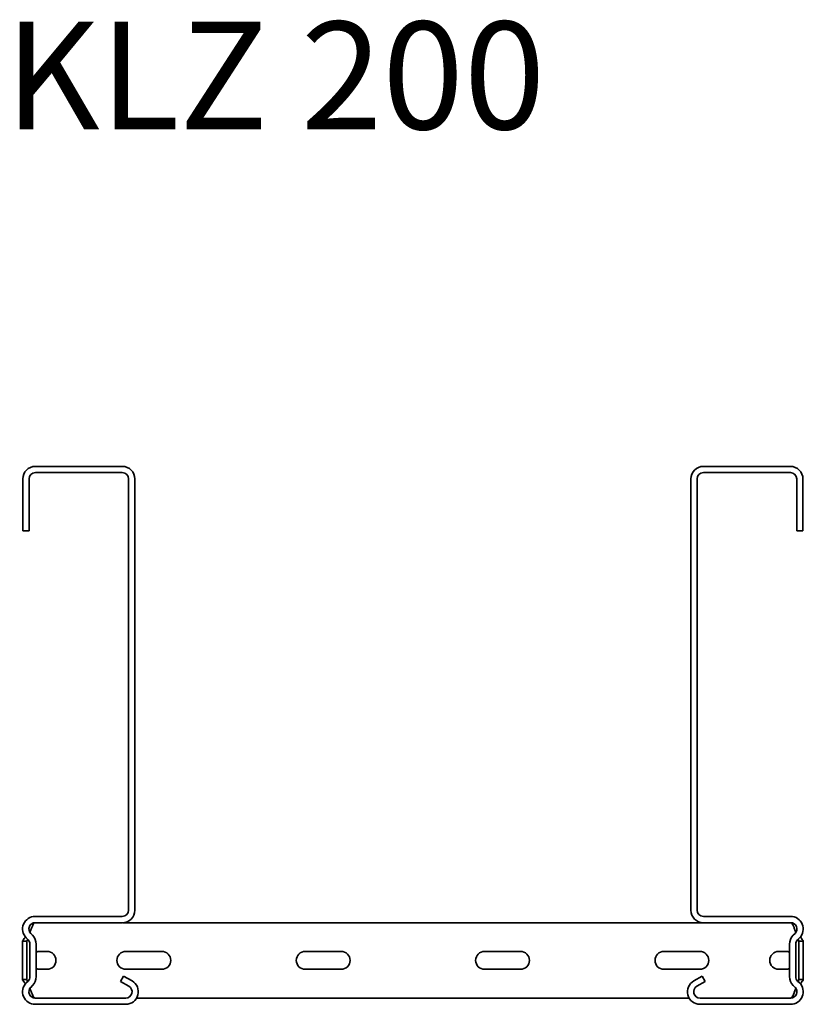
# Model space of a CAD drawing. Units: millimetres. Extents: x 1468 to 8036, y 8437 to 9331.
# Drawn here: x 1468 to 1687, y 9057 to 9331 of the extents above; entities that cross this region are included whole.
import ezdxf

# ---------------------------------------------------------------- set-up
doc = ezdxf.new("R2010")
doc.units = ezdxf.units.MM
doc.layers.add('Symbols(DIN)', color=7, linetype='Continuous', lineweight=18)
doc.layers.add('Visible Edges(DIN)', color=7, linetype='Continuous', lineweight=35)
doc.styles.add('vergokan 3 rood', font='isocpeur.ttf')

msp = doc.modelspace()

# ---------------------------------------------------------------- linework, layer by layer
at = {"layer": 'Visible Edges(DIN)'}
for p, q in [((1496.69, 9206.6), (1472.44, 9206.6)), ((1682.94, 9206.6), (1658.69, 9206.6)), ((1496.69, 9204.85), (1472.44, 9204.85)), ((1658.69, 9204.85), (1682.94, 9204.85)), ((1468.94, 9203.1), (1468.94, 9188.6)), ((1470.69, 9203.1), (1470.69, 9188.6)), ((1498.44, 9082.85), (1498.44, 9203.1)), ((1500.19, 9082.85), (1500.19, 9203.1)), ((1655.19, 9203.1), (1655.19, 9082.85)), ((1656.94, 9082.85), (1656.94, 9203.1)), ((1684.69, 9203.1), (1684.69, 9188.6)), ((1686.44, 9188.6), (1686.44, 9203.1)), ((1470.69, 9188.6), (1468.94, 9188.6)), ((1684.69, 9188.6), (1686.44, 9188.6)), ((1472.39, 9081.1), (1496.69, 9081.1)), ((1683, 9081.1), (1658.69, 9081.1)), ((1472.39, 9079.35), (1496.69, 9079.35)), ((1658.6, 9079.35), (1496.79, 9079.35)), ((1658.69, 9079.35), (1683, 9079.35)), ((1470.43, 9074.61), (1469.92, 9075.12)), ((1471.67, 9075.85), (1471.16, 9076.36)), ((1684.23, 9076.36), (1683.72, 9075.85)), ((1684.96, 9074.61), (1685.47, 9075.12)), ((1469.69, 9074.19), (1468.86, 9074.19)), ((1468.86, 9072.05), (1468.86, 9074.19)), ((1468.86, 9069.46), (1468.86, 9072.05)), ((1470.11, 9074.19), (1469.69, 9074.19)), ((1470.11, 9074.19), (1470.11, 9072.05)), ((1470.11, 9072.05), (1470.11, 9069.46)), ((1470.94, 9064.32), (1470.94, 9073.37)), ((1472.69, 9064.32), (1472.69, 9073.37)), ((1682.69, 9073.37), (1682.69, 9064.32)), ((1684.44, 9064.32), (1684.44, 9073.37)), ((1685.69, 9074.19), (1685.28, 9074.19)), ((1685.28, 9074.19), (1685.28, 9072.05)), ((1685.28, 9069.46), (1685.28, 9072.05)), ((1686.53, 9074.19), (1685.69, 9074.19)), ((1686.53, 9072.05), (1686.53, 9074.19)), ((1686.53, 9072.05), (1686.53, 9069.46)), ((1468.86, 9068.24), (1468.86, 9069.46)), ((1468.86, 9068.85), (1468.86, 9068.24)), ((1470.11, 9069.46), (1470.11, 9068.24)), ((1473.69, 9071.35), (1475.69, 9071.35)), ((1497.69, 9071.35), (1507.69, 9071.35)), ((1547.69, 9071.35), (1557.69, 9071.35)), ((1597.69, 9071.35), (1607.69, 9071.35)), ((1647.69, 9071.35), (1657.69, 9071.35)), ((1679.69, 9071.35), (1681.69, 9071.35)), ((1685.28, 9069.46), (1685.28, 9068.24)), ((1686.53, 9068.24), (1686.53, 9069.46)), ((1686.53, 9068.85), (1686.53, 9068.24)), ((1468.86, 9065.64), (1468.86, 9068.24)), ((1468.86, 9065.64), (1468.86, 9068.24)), ((1470.11, 9068.24), (1470.11, 9065.64)), ((1475.69, 9066.35), (1473.69, 9066.35)), ((1507.69, 9066.35), (1497.69, 9066.35)), ((1557.69, 9066.35), (1547.69, 9066.35)), ((1607.69, 9066.35), (1597.69, 9066.35)), ((1657.69, 9066.35), (1647.69, 9066.35)), ((1681.69, 9066.35), (1679.69, 9066.35)), ((1685.28, 9065.64), (1685.28, 9068.24)), ((1686.53, 9068.24), (1686.53, 9065.64)), ((1686.53, 9068.24), (1686.53, 9065.64)), ((1468.86, 9063.51), (1468.86, 9065.64)), ((1468.86, 9065.64), (1468.86, 9063.51)), ((1468.86, 9063.51), (1469.7, 9063.51)), ((1468.86, 9063.51), (1468.86, 9063.51)), ((1469.7, 9063.51), (1470.11, 9063.51)), ((1470.11, 9065.64), (1470.11, 9063.51)), ((1497.06, 9064.48), (1496.18, 9062.96)), ((1497.06, 9064.48), (1499.4, 9063.13)), ((1658.33, 9064.48), (1655.99, 9063.13)), ((1658.33, 9064.48), (1659.21, 9062.96)), ((1685.28, 9065.64), (1685.28, 9063.51)), ((1685.28, 9063.51), (1685.69, 9063.51)), ((1685.69, 9063.51), (1686.53, 9063.51)), ((1686.53, 9063.51), (1686.53, 9065.64)), ((1686.53, 9065.64), (1686.53, 9063.51)), ((1686.53, 9063.51), (1686.53, 9063.51)), ((1469.92, 9062.57), (1470.43, 9063.08)), ((1471.16, 9061.33), (1471.67, 9061.85)), ((1496.18, 9062.96), (1498.52, 9061.61)), ((1656.87, 9061.61), (1659.21, 9062.96)), ((1683.72, 9061.85), (1684.23, 9061.33)), ((1685.47, 9062.57), (1684.96, 9063.08)), ((1497.65, 9058.35), (1472.39, 9058.35)), ((1654.71, 9058.35), (1500.68, 9058.35)), ((1500.68, 9058.35), (1654.71, 9058.35)), ((1683, 9058.35), (1657.74, 9058.35)), ((1497.65, 9056.6), (1472.39, 9056.6)), ((1657.74, 9056.6), (1683, 9056.6))]:
    msp.add_line(p, q, dxfattribs=at)
for centre, radius, start, end in [((1472.44, 9203.1), 3.5, 90, 180), ((1496.69, 9203.1), 3.5, 0, 90), ((1658.69, 9203.1), 3.5, 90, 180), ((1682.94, 9203.1), 3.5, 0, 90), ((1472.44, 9203.1), 1.75, 90, 180), ((1496.69, 9203.1), 1.75, 0, 90), ((1658.69, 9203.1), 1.75, 90, 180), ((1682.94, 9203.1), 1.75, 0, 90), ((1496.69, 9082.85), 1.75, 270, 0), ((1496.69, 9082.85), 3.5, 270, 0), ((1658.69, 9082.85), 3.5, 180, 270), ((1658.69, 9082.85), 1.75, 180, 270), ((1472.39, 9077.6), 3.5, 90, 225), ((1683, 9077.6), 3.5, 315, 90), ((1472.39, 9077.6), 1.75, 90, 225), ((1683, 9077.6), 1.75, 315, 90), ((1469.19, 9073.37), 1.75, 0, 45), ((1469.19, 9073.37), 3.5, 0, 45), ((1686.19, 9073.37), 3.5, 135, 180), ((1686.19, 9073.37), 1.75, 135, 180), ((1473.69, 9068.85), 2.5, 90, 113.5782), ((1475.69, 9068.85), 2.5, 270, 90), ((1497.69, 9068.85), 2.5, 90, 270), ((1507.69, 9068.85), 2.5, 270, 90), ((1547.69, 9068.85), 2.5, 90, 270), ((1557.69, 9068.85), 2.5, 270, 90), ((1597.69, 9068.85), 2.5, 90, 270), ((1607.69, 9068.85), 2.5, 270, 90), ((1647.69, 9068.85), 2.5, 90, 270), ((1657.69, 9068.85), 2.5, 270, 90), ((1679.69, 9068.85), 2.5, 90, 270), ((1681.69, 9068.85), 2.5, 66.4218, 90), ((1473.69, 9068.85), 2.5, 246.4218, 270), ((1681.69, 9068.85), 2.5, 270, 293.5782), ((1469.19, 9064.32), 1.75, 315, 0), ((1469.19, 9064.32), 3.5, 315, 0), ((1686.19, 9064.32), 3.5, 180, 225), ((1686.19, 9064.32), 1.75, 180, 225), ((1472.39, 9060.1), 3.5, 135, 270), ((1472.39, 9060.1), 1.75, 135, 270), ((1497.65, 9060.1), 3.5, 270, 60), ((1497.65, 9060.1), 1.75, 270, 60), ((1657.74, 9060.1), 3.5, 120, 270), ((1657.74, 9060.1), 1.75, 120, 270), ((1683, 9060.1), 3.5, 270, 45), ((1683, 9060.1), 1.75, 270, 45)]:
    msp.add_arc(centre, radius, start, end, dxfattribs=at)
for points in [[(1470.84, 9076.8), (1470.93, 9076.9), (1471.02, 9077), (1471.11, 9077.1)], [(1471.11, 9077.1), (1471.05, 9076.95), (1470.98, 9076.8), (1470.92, 9076.65)], [(1684.28, 9077.1), (1684.37, 9077), (1684.46, 9076.9), (1684.55, 9076.8)], [(1684.47, 9076.65), (1684.41, 9076.8), (1684.34, 9076.95), (1684.28, 9077.1)], [(1469.48, 9075.12), (1469.54, 9075.21), (1469.6, 9075.31), (1469.67, 9075.4)], [(1685.72, 9075.4), (1685.79, 9075.31), (1685.85, 9075.21), (1685.91, 9075.12)], [(1469.67, 9062.29), (1469.6, 9062.39), (1469.54, 9062.48), (1469.48, 9062.58)], [(1469.67, 9062.29), (1469.6, 9062.39), (1469.54, 9062.48), (1469.48, 9062.58)], [(1471.11, 9060.6), (1471.02, 9060.7), (1470.93, 9060.79), (1470.84, 9060.89)], [(1471.11, 9060.6), (1471.02, 9060.69), (1470.93, 9060.79), (1470.84, 9060.89)], [(1470.92, 9061.05), (1470.99, 9060.9), (1471.05, 9060.75), (1471.11, 9060.6)], [(1471.11, 9060.6), (1471.11, 9060.6), (1471.11, 9060.6), (1471.11, 9060.6)], [(1684.28, 9060.6), (1684.34, 9060.75), (1684.4, 9060.9), (1684.46, 9061.05)], [(1684.55, 9060.89), (1684.46, 9060.79), (1684.37, 9060.7), (1684.28, 9060.6)], [(1684.55, 9060.89), (1684.46, 9060.79), (1684.37, 9060.69), (1684.28, 9060.6)], [(1684.28, 9060.6), (1684.28, 9060.6), (1684.28, 9060.6), (1684.28, 9060.6)], [(1685.91, 9062.58), (1685.85, 9062.48), (1685.79, 9062.39), (1685.72, 9062.29)], [(1685.91, 9062.58), (1685.85, 9062.48), (1685.79, 9062.39), (1685.72, 9062.29)]]:
    msp.add_open_spline(points, degree=3, dxfattribs=at)
for points, knots in [([(1472.36, 9079.35), (1472.28, 9079.34), (1472.2, 9079.3), (1472.01, 9079.13), (1471.9, 9078.97), (1471.67, 9078.55), (1471.56, 9078.29), (1471.33, 9077.72), (1471.22, 9077.41), (1471.11, 9077.1)], [0.0301507, 0.0301507, 0.0301507, 0.0301507, 0.0995333, 0.0995333, 0.1990159, 0.1990159, 0.2984984, 0.2984984, 0.3982282, 0.3982282, 0.3982282, 0.3982282]), ([(1684.28, 9077.1), (1684.17, 9077.41), (1684.06, 9077.72), (1683.83, 9078.29), (1683.72, 9078.55), (1683.49, 9078.97), (1683.38, 9079.13), (1683.19, 9079.3), (1683.11, 9079.34), (1683.03, 9079.35)], [0, 0, 0, 0, 0.0995333, 0.0995333, 0.1990159, 0.1990159, 0.2984984, 0.2984984, 0.3680773, 0.3680773, 0.3680773, 0.3680773]), ([(1468.86, 9074.19), (1468.86, 9074.22), (1468.86, 9074.25), (1468.88, 9074.32), (1468.9, 9074.35), (1468.92, 9074.38)], [0, 0, 0, 0, 0.02901907, 0.02901907, 0.05803813, 0.05803813, 0.05803813, 0.05803813]), ([(1468.92, 9074.38), (1468.99, 9074.48), (1469.07, 9074.58), (1469.3, 9074.86), (1469.44, 9075.05), (1469.48, 9075.12)], [0, 0, 0, 0, 0.0836388, 0.0836388, 0.2552362, 0.2552362, 0.2552362, 0.2552362]), ([(1470.14, 9074.38), (1470.13, 9074.35), (1470.12, 9074.32), (1470.11, 9074.25), (1470.11, 9074.22), (1470.11, 9074.19)], [0, 0, 0, 0, 0.0156475, 0.0156475, 0.03129499, 0.03129499, 0.03129499, 0.03129499]), ([(1470.27, 9074.77), (1470.25, 9074.71), (1470.23, 9074.65), (1470.17, 9074.48), (1470.15, 9074.42), (1470.14, 9074.38)], [0.02195194, 0.02195194, 0.02195194, 0.02195194, 0.03249026, 0.03249026, 0.05165834, 0.05165834, 0.05165834, 0.05165834]), ([(1685.25, 9074.38), (1685.24, 9074.42), (1685.21, 9074.51), (1685.14, 9074.7), (1685.13, 9074.74), (1685.12, 9074.77)], [0, 0, 0, 0, 0.01865901, 0.01865901, 0.02246309, 0.02246309, 0.02246309, 0.02246309]), ([(1685.28, 9074.19), (1685.28, 9074.22), (1685.28, 9074.25), (1685.27, 9074.32), (1685.26, 9074.35), (1685.25, 9074.38)], [0, 0, 0, 0, 0.0156475, 0.0156475, 0.03129499, 0.03129499, 0.03129499, 0.03129499]), ([(1685.91, 9075.12), (1685.95, 9075.05), (1686.09, 9074.86), (1686.32, 9074.58), (1686.4, 9074.48), (1686.47, 9074.38)], [0, 0, 0, 0, 0.02644426, 0.02644426, 0.03933353, 0.03933353, 0.03933353, 0.03933353]), ([(1686.47, 9074.38), (1686.49, 9074.35), (1686.5, 9074.32), (1686.53, 9074.25), (1686.53, 9074.22), (1686.53, 9074.19)], [0, 0, 0, 0, 0.02901907, 0.02901907, 0.05803813, 0.05803813, 0.05803813, 0.05803813]), ([(1468.92, 9063.31), (1468.9, 9063.35), (1468.89, 9063.38), (1468.86, 9063.44), (1468.86, 9063.48), (1468.86, 9063.51)], [0, 0, 0, 0, 0.02894455, 0.02894455, 0.0578891, 0.0578891, 0.0578891, 0.0578891]), ([(1468.92, 9063.31), (1468.9, 9063.34), (1468.88, 9063.38), (1468.86, 9063.44), (1468.86, 9063.47), (1468.86, 9063.51)], [0, 0, 0, 0, 0.02901907, 0.02901907, 0.05803813, 0.05803813, 0.05803813, 0.05803813]), ([(1469.48, 9062.58), (1469.44, 9062.64), (1469.3, 9062.84), (1469.07, 9063.12), (1468.99, 9063.22), (1468.92, 9063.31)], [0, 0, 0, 0, 0.02643412, 0.02643412, 0.03931293, 0.03931293, 0.03931293, 0.03931293]), ([(1469.48, 9062.58), (1469.44, 9062.64), (1469.3, 9062.84), (1469.07, 9063.11), (1468.99, 9063.21), (1468.92, 9063.31)], [0, 0, 0, 0, 0.02644426, 0.02644426, 0.03933353, 0.03933353, 0.03933353, 0.03933353]), ([(1470.11, 9063.51), (1470.11, 9063.48), (1470.11, 9063.44), (1470.12, 9063.38), (1470.13, 9063.35), (1470.14, 9063.31)], [0, 0, 0, 0, 0.01560502, 0.01560502, 0.03121004, 0.03121004, 0.03121004, 0.03121004]), ([(1470.14, 9063.31), (1470.15, 9063.27), (1470.18, 9063.18), (1470.25, 9062.99), (1470.26, 9062.96), (1470.27, 9062.92)], [0, 0, 0, 0, 0.01866461, 0.01866461, 0.0225296, 0.0225296, 0.0225296, 0.0225296]), ([(1685.12, 9062.92), (1685.14, 9062.99), (1685.16, 9063.05), (1685.22, 9063.21), (1685.24, 9063.28), (1685.25, 9063.31)], [0.02187697, 0.02187697, 0.02187697, 0.02187697, 0.03250795, 0.03250795, 0.05168476, 0.05168476, 0.05168476, 0.05168476]), ([(1685.25, 9063.31), (1685.26, 9063.35), (1685.27, 9063.38), (1685.28, 9063.44), (1685.28, 9063.48), (1685.28, 9063.51)], [0, 0, 0, 0, 0.01560502, 0.01560502, 0.03121004, 0.03121004, 0.03121004, 0.03121004]), ([(1686.47, 9063.31), (1686.4, 9063.22), (1686.32, 9063.12), (1686.09, 9062.84), (1685.95, 9062.64), (1685.91, 9062.58)], [0, 0, 0, 0, 0.0836985, 0.0836985, 0.2554921, 0.2554921, 0.2554921, 0.2554921]), ([(1686.47, 9063.31), (1686.4, 9063.21), (1686.32, 9063.11), (1686.09, 9062.84), (1685.95, 9062.64), (1685.91, 9062.58)], [0, 0, 0, 0, 0.0836388, 0.0836388, 0.2552362, 0.2552362, 0.2552362, 0.2552362]), ([(1686.53, 9063.51), (1686.53, 9063.48), (1686.53, 9063.44), (1686.5, 9063.38), (1686.49, 9063.35), (1686.47, 9063.31)], [0, 0, 0, 0, 0.02894455, 0.02894455, 0.0578891, 0.0578891, 0.0578891, 0.0578891]), ([(1686.53, 9063.51), (1686.53, 9063.47), (1686.53, 9063.44), (1686.5, 9063.38), (1686.49, 9063.34), (1686.47, 9063.31)], [0, 0, 0, 0, 0.02901907, 0.02901907, 0.05803813, 0.05803813, 0.05803813, 0.05803813]), ([(1471.11, 9060.6), (1471.22, 9060.28), (1471.33, 9059.98), (1471.56, 9059.41), (1471.67, 9059.15), (1471.88, 9058.75), (1471.99, 9058.6), (1472.19, 9058.4), (1472.28, 9058.35), (1472.38, 9058.35)], [0, 0, 0, 0, 0.0995282, 0.0995282, 0.199011, 0.199011, 0.2880767, 0.2880767, 0.3759666, 0.3759666, 0.3759666, 0.3759666]), ([(1471.11, 9060.6), (1471.22, 9060.28), (1471.33, 9059.98), (1471.56, 9059.4), (1471.67, 9059.15), (1471.9, 9058.73), (1472.01, 9058.57), (1472.2, 9058.4), (1472.28, 9058.36), (1472.36, 9058.35)], [0, 0, 0, 0, 0.0995333, 0.0995333, 0.1990159, 0.1990159, 0.2984984, 0.2984984, 0.3680773, 0.3680773, 0.3680773, 0.3680773]), ([(1683, 9058.35), (1683.12, 9058.35), (1683.23, 9058.41), (1683.45, 9058.66), (1683.56, 9058.85), (1683.78, 9059.28), (1683.88, 9059.52), (1684.08, 9060.04), (1684.18, 9060.32), (1684.28, 9060.6)], [0.0011761, 0.0011761, 0.0011761, 0.0011761, 0.0995282, 0.0995282, 0.199011, 0.199011, 0.2880767, 0.2880767, 0.3771427, 0.3771427, 0.3771427, 0.3771427]), ([(1683.03, 9058.35), (1683.11, 9058.36), (1683.19, 9058.4), (1683.38, 9058.57), (1683.49, 9058.73), (1683.72, 9059.15), (1683.83, 9059.4), (1684.06, 9059.97), (1684.17, 9060.28), (1684.28, 9060.6)], [0.0301507, 0.0301507, 0.0301507, 0.0301507, 0.0995333, 0.0995333, 0.1990159, 0.1990159, 0.2984984, 0.2984984, 0.3982282, 0.3982282, 0.3982282, 0.3982282])]:
    msp.add_open_spline(points, degree=3, knots=knots, dxfattribs=at)

# ---------------------------------------------------------------- texts
at = {"layer": 'Symbols(DIN)', "color": 1, "true_color": 0xff0000, "insert": (1463.95, 9330.62), "char_height": 30, "width": 1090.7027, "attachment_point": 1, "style": 'vergokan 3 rood'}
msp.add_mtext('{\\fISOCPEUR|b0|i0;\\H30.0000;KLZ 200}', dxfattribs=at)

doc.saveas('drawing.dxf')
